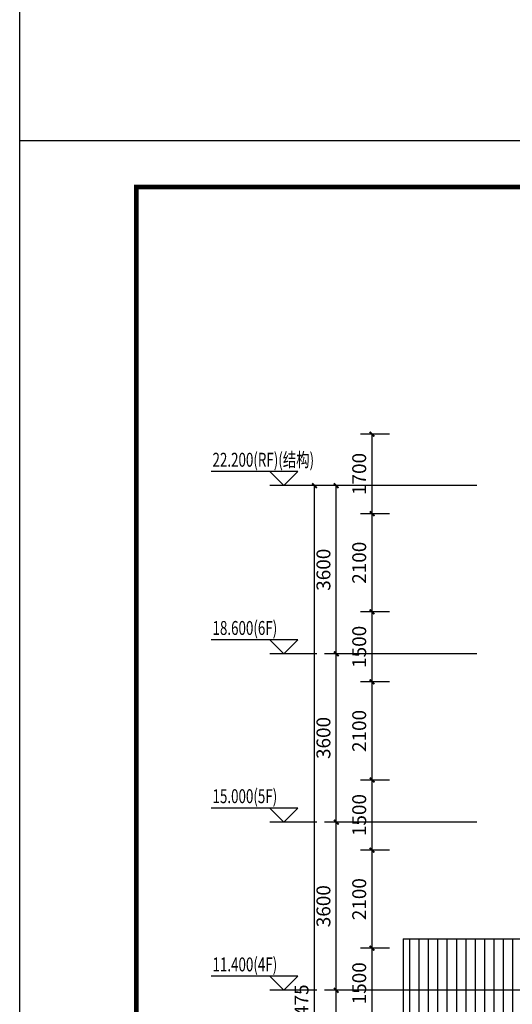
# Model space of a CAD drawing. Extents: x 976494 to 4112183, y 13637 to 1817848.
# Drawn here: x 1064069 to 1074616, y 546874 to 567946 of the extents above; entities that cross this region are included whole.
import ezdxf

# ---------------------------------------------------------------- set-up
doc = ezdxf.new("R2010")
doc.units = 0
doc.header["$LTSCALE"] = 1000
doc.header["$MEASUREMENT"] = 0
doc.linetypes.add('DOTE', pattern=[2.42, 2, -0.2, 0.02, -0.2])
for name, color, linetype in [('A-A-DIMS', 62, 'Continuous'), ('A-A-DOTE', 143, 'DOTE'), ('A-A-ELEV', 3, 'Continuous'), ('A-A-TEXT', 7, 'Continuous'), ('A-E-PATTERN', 157, 'Continuous'), ('A-P-WALL', 2, 'Continuous'), ('A-X-TEMP', 16, 'Continuous'), ('A-ZD-BOX', 11, 'Continuous'), ('图框图层', 7, 'Continuous')]:
    doc.layers.add(name, color=color, linetype=linetype)
doc.styles.add('_TCH_DIM', font='SIMPLEX', dxfattribs={"bigfont": 'GBCBIG'})
doc.styles.add('_TCH_DIM_T3', font='SIMPLEX', dxfattribs={"width": 0.705882, "bigfont": 'GBCBIG'})
doc.dimstyles.new('_TCH_ARCH&&100', dxfattribs={"dimtxt": 297.5, "dimasz": 100, "dimexe": 250, "dimexo": 300, "dimgap": 126.25, "dimtad": 1, "dimdec": 0, "dimzin": 0, "dimdsep": 46, "dimtxsty": '_TCH_DIM_T3', "dimblk": 'ARCHTICK', "dimcen": 0.09, "dimclrt": 7, "dimazin": 2, "dimtfac": 1, "dimtdec": 0, "dimtix": 1, "dimtmove": 2, "dimatfit": 3, "dimfxl": 0, "dimtolj": 1, "dimtzin": 0, "dimarcsym": 0})

# ---------------------------------------------------------------- blocks, each defined once
blk = doc.blocks.new('GeYuanFrame_70012701_加固建筑_E图框', base_point=(3549.96, 3467.14))
at = {"layer": 'A-ZD-BOX', "elevation": 0}
blk.add_lwpolyline([(4292.96, 3467.14), (3549.96, 3467.14), (3549.96, 3887.14), (4292.96, 3887.14)], close=True, dxfattribs=at)
at = {"layer": 'A-ZD-BOX', "const_width": 1, "elevation": 0}
blk.add_lwpolyline([(4282.96, 3477.14), (3574.96, 3477.14), (3574.96, 3877.14), (4282.96, 3877.14)], close=True, dxfattribs=at)
blk = doc.blocks.new('_ArchTick')
at = {"color": 0, "linetype": 'ByBlock', "const_width": 0.4}
blk.add_lwpolyline([(-0.5, -0.5), (0.5, 0.5)], dxfattribs=at)
blk = doc.blocks.new('*D94')
at = {"layer": 'A-A-DIMS', "color": 0, "lineweight": -2, "transparency": 16777216}
for p, q in [((1073858, 557974), (1070597, 557974)), ((1070847, 554374), (1070847, 557974)), ((1073858, 554374), (1070597, 554374))]:
    blk.add_line(p, q, dxfattribs=at)
at = {"layer": 'Defpoints', "color": 0, "transparency": 16777216}
for p in [(1070847, 557974), (1074158, 557974), (1074158, 554374)]:
    blk.add_point(p, dxfattribs=at)
at = {"layer": 'A-A-DIMS', "color": 0, "lineweight": -2, "transparency": 16777216, "xscale": 100, "yscale": 100, "zscale": 100}
for p, rotation in [((1070847, 557974), 90), ((1070847, 554374), 270)]:
    blk.add_blockref('_ArchTick', p, dxfattribs=dict(at, rotation=rotation))
at = {"layer": 'A-A-DIMS', "color": 7, "transparency": 16777216, "insert": (1070572, 556174), "char_height": 297.5, "attachment_point": 5, "rotation": 90, "style": '_TCH_DIM_T3'}
blk.add_mtext('\\A1;3600', dxfattribs=at)
blk = doc.blocks.new('*D93')
at = {"layer": 'A-A-DIMS', "color": 0, "lineweight": -2, "transparency": 16777216}
for p, q in [((1073858, 554374), (1070597, 554374)), ((1070847, 550774), (1070847, 554374)), ((1073858, 550774), (1070597, 550774))]:
    blk.add_line(p, q, dxfattribs=at)
at = {"layer": 'Defpoints', "color": 0, "transparency": 16777216}
for p in [(1070847, 554374), (1074158, 554374), (1074158, 550774)]:
    blk.add_point(p, dxfattribs=at)
at = {"layer": 'A-A-DIMS', "color": 0, "lineweight": -2, "transparency": 16777216, "xscale": 100, "yscale": 100, "zscale": 100}
for p, rotation in [((1070847, 554374), 90), ((1070847, 550774), 270)]:
    blk.add_blockref('_ArchTick', p, dxfattribs=dict(at, rotation=rotation))
at = {"layer": 'A-A-DIMS', "color": 7, "transparency": 16777216, "insert": (1070572, 552574), "char_height": 297.5, "attachment_point": 5, "rotation": 90, "style": '_TCH_DIM_T3'}
blk.add_mtext('\\A1;3600', dxfattribs=at)
blk = doc.blocks.new('*D92')
at = {"layer": 'A-A-DIMS', "color": 0, "lineweight": -2, "transparency": 16777216}
for p, q in [((1073858, 550774), (1070597, 550774)), ((1070847, 547174), (1070847, 550774)), ((1073858, 547174), (1070597, 547174))]:
    blk.add_line(p, q, dxfattribs=at)
at = {"layer": 'Defpoints', "color": 0, "transparency": 16777216}
for p in [(1070847, 550774), (1074158, 550774), (1074158, 547174)]:
    blk.add_point(p, dxfattribs=at)
at = {"layer": 'A-A-DIMS', "color": 0, "lineweight": -2, "transparency": 16777216, "xscale": 100, "yscale": 100, "zscale": 100}
for p, rotation in [((1070847, 550774), 90), ((1070847, 547174), 270)]:
    blk.add_blockref('_ArchTick', p, dxfattribs=dict(at, rotation=rotation))
at = {"layer": 'A-A-DIMS', "color": 7, "transparency": 16777216, "insert": (1070572, 548974), "char_height": 297.5, "attachment_point": 5, "rotation": 90, "style": '_TCH_DIM_T3'}
blk.add_mtext('\\A1;3600', dxfattribs=at)
blk = doc.blocks.new('*D91')
at = {"layer": 'A-A-DIMS', "color": 0, "lineweight": -2, "transparency": 16777216}
for p, q in [((1073858, 547174), (1070597, 547174)), ((1070847, 543574), (1070847, 547174)), ((1073858, 543574), (1070597, 543574))]:
    blk.add_line(p, q, dxfattribs=at)
at = {"layer": 'Defpoints', "color": 0, "transparency": 16777216}
for p in [(1070847, 547174), (1074158, 547174), (1074158, 543574)]:
    blk.add_point(p, dxfattribs=at)
at = {"layer": 'A-A-DIMS', "color": 0, "lineweight": -2, "transparency": 16777216, "xscale": 100, "yscale": 100, "zscale": 100}
for p, rotation in [((1070847, 547174), 90), ((1070847, 543574), 270)]:
    blk.add_blockref('_ArchTick', p, dxfattribs=dict(at, rotation=rotation))
at = {"layer": 'A-A-DIMS', "color": 7, "transparency": 16777216, "insert": (1070572, 545374), "char_height": 297.5, "attachment_point": 5, "rotation": 90, "style": '_TCH_DIM_T3'}
blk.add_mtext('\\A1;3600', dxfattribs=at)
blk = doc.blocks.new('*D87')
at = {"layer": 'A-A-DIMS', "color": 0, "lineweight": -2, "transparency": 16777216}
for p, q in [((1073678, 557974), (1070128, 557974)), ((1070378, 535499), (1070378, 557974)), ((1073678, 535499), (1070128, 535499))]:
    blk.add_line(p, q, dxfattribs=at)
at = {"layer": 'Defpoints', "color": 0, "transparency": 16777216}
for p in [(1070378, 557974), (1073978, 557974), (1073978, 535499)]:
    blk.add_point(p, dxfattribs=at)
at = {"layer": 'A-A-DIMS', "color": 0, "lineweight": -2, "transparency": 16777216, "xscale": 100, "yscale": 100, "zscale": 100}
for p, rotation in [((1070378, 557974), 90), ((1070378, 535499), 270)]:
    blk.add_blockref('_ArchTick', p, dxfattribs=dict(at, rotation=rotation))
at = {"layer": 'A-A-DIMS', "color": 7, "transparency": 16777216, "insert": (1070103, 546737), "char_height": 297.5, "attachment_point": 5, "rotation": 90, "style": '_TCH_DIM_T3'}
blk.add_mtext('\\A1;22475', dxfattribs=at)
blk = doc.blocks.new('*D2049')
at = {"layer": 'A-A-DIMS', "color": 0, "lineweight": -2, "transparency": 16777216}
for p, q in [((1071983, 548074), (1071363, 548074)), ((1071613, 546574), (1071613, 548074)), ((1071983, 546574), (1071363, 546574))]:
    blk.add_line(p, q, dxfattribs=at)
at = {"layer": 'Defpoints', "color": 0, "transparency": 16777216}
for p in [(1071613, 548074), (1072283, 548074), (1072283, 546574)]:
    blk.add_point(p, dxfattribs=at)
at = {"layer": 'A-A-DIMS', "color": 0, "lineweight": -2, "transparency": 16777216, "xscale": 100, "yscale": 100, "zscale": 100}
for p, rotation in [((1071613, 548074), 90), ((1071613, 546574), 270)]:
    blk.add_blockref('_ArchTick', p, dxfattribs=dict(at, rotation=rotation))
at = {"layer": 'A-A-DIMS', "color": 7, "transparency": 16777216, "insert": (1071338, 547324), "char_height": 297.5, "attachment_point": 5, "rotation": 90, "style": '_TCH_DIM_T3'}
blk.add_mtext('\\A1;1500', dxfattribs=at)
blk = doc.blocks.new('*D2050')
at = {"layer": 'A-A-DIMS', "color": 0, "lineweight": -2, "transparency": 16777216}
for p, q in [((1071983, 550174), (1071363, 550174)), ((1071613, 548074), (1071613, 550174)), ((1071983, 548074), (1071363, 548074))]:
    blk.add_line(p, q, dxfattribs=at)
at = {"layer": 'Defpoints', "color": 0, "transparency": 16777216}
for p in [(1071613, 550174), (1072283, 550174), (1072283, 548074)]:
    blk.add_point(p, dxfattribs=at)
at = {"layer": 'A-A-DIMS', "color": 0, "lineweight": -2, "transparency": 16777216, "xscale": 100, "yscale": 100, "zscale": 100}
for p, rotation in [((1071613, 550174), 90), ((1071613, 548074), 270)]:
    blk.add_blockref('_ArchTick', p, dxfattribs=dict(at, rotation=rotation))
at = {"layer": 'A-A-DIMS', "color": 7, "transparency": 16777216, "insert": (1071338, 549124), "char_height": 297.5, "attachment_point": 5, "rotation": 90, "style": '_TCH_DIM_T3'}
blk.add_mtext('\\A1;2100', dxfattribs=at)
blk = doc.blocks.new('*D2051')
at = {"layer": 'A-A-DIMS', "color": 0, "lineweight": -2, "transparency": 16777216}
for p, q in [((1071983, 551674), (1071363, 551674)), ((1071613, 550174), (1071613, 551674)), ((1071983, 550174), (1071363, 550174))]:
    blk.add_line(p, q, dxfattribs=at)
at = {"layer": 'Defpoints', "color": 0, "transparency": 16777216}
for p in [(1071613, 551674), (1072283, 551674), (1072283, 550174)]:
    blk.add_point(p, dxfattribs=at)
at = {"layer": 'A-A-DIMS', "color": 0, "lineweight": -2, "transparency": 16777216, "xscale": 100, "yscale": 100, "zscale": 100}
for p, rotation in [((1071613, 551674), 90), ((1071613, 550174), 270)]:
    blk.add_blockref('_ArchTick', p, dxfattribs=dict(at, rotation=rotation))
at = {"layer": 'A-A-DIMS', "color": 7, "transparency": 16777216, "insert": (1071338, 550924), "char_height": 297.5, "attachment_point": 5, "rotation": 90, "style": '_TCH_DIM_T3'}
blk.add_mtext('\\A1;1500', dxfattribs=at)
blk = doc.blocks.new('*D2052')
at = {"layer": 'A-A-DIMS', "color": 0, "lineweight": -2, "transparency": 16777216}
for p, q in [((1071983, 553774), (1071363, 553774)), ((1071613, 551674), (1071613, 553774)), ((1071983, 551674), (1071363, 551674))]:
    blk.add_line(p, q, dxfattribs=at)
at = {"layer": 'Defpoints', "color": 0, "transparency": 16777216}
for p in [(1071613, 553774), (1072283, 553774), (1072283, 551674)]:
    blk.add_point(p, dxfattribs=at)
at = {"layer": 'A-A-DIMS', "color": 0, "lineweight": -2, "transparency": 16777216, "xscale": 100, "yscale": 100, "zscale": 100}
for p, rotation in [((1071613, 553774), 90), ((1071613, 551674), 270)]:
    blk.add_blockref('_ArchTick', p, dxfattribs=dict(at, rotation=rotation))
at = {"layer": 'A-A-DIMS', "color": 7, "transparency": 16777216, "insert": (1071338, 552724), "char_height": 297.5, "attachment_point": 5, "rotation": 90, "style": '_TCH_DIM_T3'}
blk.add_mtext('\\A1;2100', dxfattribs=at)
blk = doc.blocks.new('*D2053')
at = {"layer": 'A-A-DIMS', "color": 0, "lineweight": -2, "transparency": 16777216}
for p, q in [((1071983, 555274), (1071363, 555274)), ((1071613, 553774), (1071613, 555274)), ((1071983, 553774), (1071363, 553774))]:
    blk.add_line(p, q, dxfattribs=at)
at = {"layer": 'Defpoints', "color": 0, "transparency": 16777216}
for p in [(1071613, 555274), (1072283, 555274), (1072283, 553774)]:
    blk.add_point(p, dxfattribs=at)
at = {"layer": 'A-A-DIMS', "color": 0, "lineweight": -2, "transparency": 16777216, "xscale": 100, "yscale": 100, "zscale": 100}
for p, rotation in [((1071613, 555274), 90), ((1071613, 553774), 270)]:
    blk.add_blockref('_ArchTick', p, dxfattribs=dict(at, rotation=rotation))
at = {"layer": 'A-A-DIMS', "color": 7, "transparency": 16777216, "insert": (1071338, 554524), "char_height": 297.5, "attachment_point": 5, "rotation": 90, "style": '_TCH_DIM_T3'}
blk.add_mtext('\\A1;1500', dxfattribs=at)
blk = doc.blocks.new('*D2054')
at = {"layer": 'A-A-DIMS', "color": 0, "lineweight": -2, "transparency": 16777216}
for p, q in [((1071983, 557374), (1071363, 557374)), ((1071613, 555274), (1071613, 557374)), ((1071983, 555274), (1071363, 555274))]:
    blk.add_line(p, q, dxfattribs=at)
at = {"layer": 'Defpoints', "color": 0, "transparency": 16777216}
for p in [(1071613, 557374), (1072283, 557374), (1072283, 555274)]:
    blk.add_point(p, dxfattribs=at)
at = {"layer": 'A-A-DIMS', "color": 0, "lineweight": -2, "transparency": 16777216, "xscale": 100, "yscale": 100, "zscale": 100}
for p, rotation in [((1071613, 557374), 90), ((1071613, 555274), 270)]:
    blk.add_blockref('_ArchTick', p, dxfattribs=dict(at, rotation=rotation))
at = {"layer": 'A-A-DIMS', "color": 7, "transparency": 16777216, "insert": (1071338, 556324), "char_height": 297.5, "attachment_point": 5, "rotation": 90, "style": '_TCH_DIM_T3'}
blk.add_mtext('\\A1;2100', dxfattribs=at)
blk = doc.blocks.new('*D2055')
at = {"layer": 'A-A-DIMS', "color": 0, "lineweight": -2, "transparency": 16777216}
for p, q in [((1071983, 559074), (1071363, 559074)), ((1071613, 557374), (1071613, 559074)), ((1071983, 557374), (1071363, 557374))]:
    blk.add_line(p, q, dxfattribs=at)
at = {"layer": 'Defpoints', "color": 0, "transparency": 16777216}
for p in [(1071613, 559074), (1072283, 559074), (1072283, 557374)]:
    blk.add_point(p, dxfattribs=at)
at = {"layer": 'A-A-DIMS', "color": 0, "lineweight": -2, "transparency": 16777216, "xscale": 100, "yscale": 100, "zscale": 100}
for p, rotation in [((1071613, 559074), 90), ((1071613, 557374), 270)]:
    blk.add_blockref('_ArchTick', p, dxfattribs=dict(at, rotation=rotation))
at = {"layer": 'A-A-DIMS', "color": 7, "transparency": 16777216, "insert": (1071338, 558224), "char_height": 297.5, "attachment_point": 5, "rotation": 90, "style": '_TCH_DIM_T3'}
blk.add_mtext('\\A1;1700', dxfattribs=at)

msp = doc.modelspace()

# ---------------------------------------------------------------- hatches: boundary and pattern name
at = {"layer": 'A-E-PATTERN'}
h = msp.add_hatch(dxfattribs=at)
h.set_pattern_fill('饰面砖', color=256, scale=100)
h.set_pattern_definition([(90, (839224.3, 529117.46), (-200, 1e-14), [])])
h.paths.add_polyline_path([(1072282.2, 541074.2), (1074907.2, 541074.2), (1074907.2, 540874.2), (1074907.2, 539374.2), (1076384.2, 539374.2), (1076384.2, 539374.2), (1076384.2, 539374.2), (1072282.2, 539374.2)])
h.paths.add_polyline_path([(1072282.2, 544674.2), (1074907.2, 544674.2), (1074907.2, 544474.2), (1074907.2, 542974.2), (1072282.2, 542974.2)])
h.paths.add_polyline_path([(1072282.2, 548274.2), (1074907.2, 548274.2), (1074907.2, 546574.2), (1072282.2, 546574.2)])
h.paths.add_polyline_path([(1075527.2, 551874.2), (1078207.2, 551874.2), (1078207.2, 550174.2), (1075527.2, 550174.2)])
h.paths.add_polyline_path([(1082127.2, 559074.2), (1084752.2, 559074.2), (1084752.2, 557374.2), (1082127.2, 557374.2)])
h.paths.add_polyline_path([(1081452.2, 553774.2), (1081452.2, 555474.2), (1078827.2, 555474.2), (1078827.2, 553774.2)])

# ---------------------------------------------------------------- linework, layer by layer
at = {"layer": 'A-A-DOTE'}
msp.add_line((1123920.5, 547174.2), (1072282.2, 547174.2), dxfattribs=at)
at = {"layer": 'A-A-ELEV'}
for p, q in [((1070027, 558274.2), (1068167, 558274.2)), ((1069727, 557974.2), (1069427, 558274.2)), ((1069727, 557974.2), (1070027, 558274.2)), ((1070427, 557974.2), (1069427, 557974.2)), ((1070027, 554674.2), (1068167, 554674.2)), ((1069727, 554374.2), (1069427, 554674.2)), ((1069727, 554374.2), (1070027, 554674.2)), ((1070427, 554374.2), (1069427, 554374.2)), ((1070027, 551074.2), (1068167, 551074.2)), ((1069727, 550774.2), (1069427, 551074.2)), ((1069727, 550774.2), (1070027, 551074.2)), ((1070427, 550774.2), (1069427, 550774.2)), ((1070027, 547474.2), (1068167, 547474.2)), ((1069727, 547174.2), (1069427, 547474.2)), ((1069727, 547174.2), (1070027, 547474.2)), ((1070427, 547174.2), (1069427, 547174.2))]:
    msp.add_line(p, q, dxfattribs=at)
at = {"layer": 'A-P-WALL'}
for q in [(1074907.2, 548274.2), (1072282.2, 546574.2)]:
    msp.add_line((1072282.2, 548274.2), q, dxfattribs=at)
at = {"layer": 'A-X-TEMP'}
msp.add_line((1064068.5, 13636.9), (1064068.5, 1717847.9), dxfattribs=at)

# ---------------------------------------------------------------- block references
at = {"layer": '图框图层', "xscale": 100, "yscale": 100, "zscale": 100}
msp.add_blockref('GeYuanFrame_70012701_加固建筑_E图框', (1064068.5, 523363.3), dxfattribs=at)

# ---------------------------------------------------------------- texts
at = {"layer": 'A-A-TEXT', "style": '_TCH_DIM', "width": 0.705882}
for s, p in [('22.200(RF)(结构)', (1068197, 558379.2)), ('18.600(6F)', (1068197, 554779.2)), ('15.000(5F)', (1068197, 551179.2)), ('11.400(4F)', (1068197, 547579.2))]:
    msp.add_text(s, height=297.5, dxfattribs=at).set_placement(p)

# ---------------------------------------------------------------- dimensions: what is measured, and where the dimension line sits
at = {"layer": 'A-A-DIMS'}
for p1, p2, distance, picture, middle in [((1072282.9, 557374.2), (1072282.9, 559074.2), 669.6, '*D2055', (1071338.3, 558224.2)), ((1073978.1, 535499.2), (1073978.1, 557974.2), 3600.1, '*D87', (1070103, 546736.7)), ((1074157.7, 554374.2), (1074157.7, 557974.2), 3310.8, '*D94', (1070571.9, 556174.2)), ((1072282.9, 555274.2), (1072282.9, 557374.2), 669.6, '*D2054', (1071338.3, 556324.2)), ((1072282.9, 553774.2), (1072282.9, 555274.2), 669.6, '*D2053', (1071338.3, 554524.2)), ((1074157.7, 550774.2), (1074157.7, 554374.2), 3310.8, '*D93', (1070571.9, 552574.2)), ((1072282.9, 551674.2), (1072282.9, 553774.2), 669.6, '*D2052', (1071338.3, 552724.2)), ((1072282.9, 550174.2), (1072282.9, 551674.2), 669.6, '*D2051', (1071338.3, 550924.2)), ((1074157.7, 547174.2), (1074157.7, 550774.2), 3310.8, '*D92', (1070571.9, 548974.2)), ((1072282.9, 548074.2), (1072282.9, 550174.2), 669.6, '*D2050', (1071338.3, 549124.2)), ((1072282.9, 546574.2), (1072282.9, 548074.2), 669.6, '*D2049', (1071338.3, 547324.2)), ((1074157.7, 543574.2), (1074157.7, 547174.2), 3310.8, '*D91', (1070571.9, 545374.2))]:
    dim = msp.add_aligned_dim(p1=p1, p2=p2, distance=distance, dimstyle='_TCH_ARCH&&100', dxfattribs=at)
    dim.commit()
    dim.dimension.update_dxf_attribs({"geometry": picture, "text_midpoint": middle})

doc.saveas('drawing.dxf')
